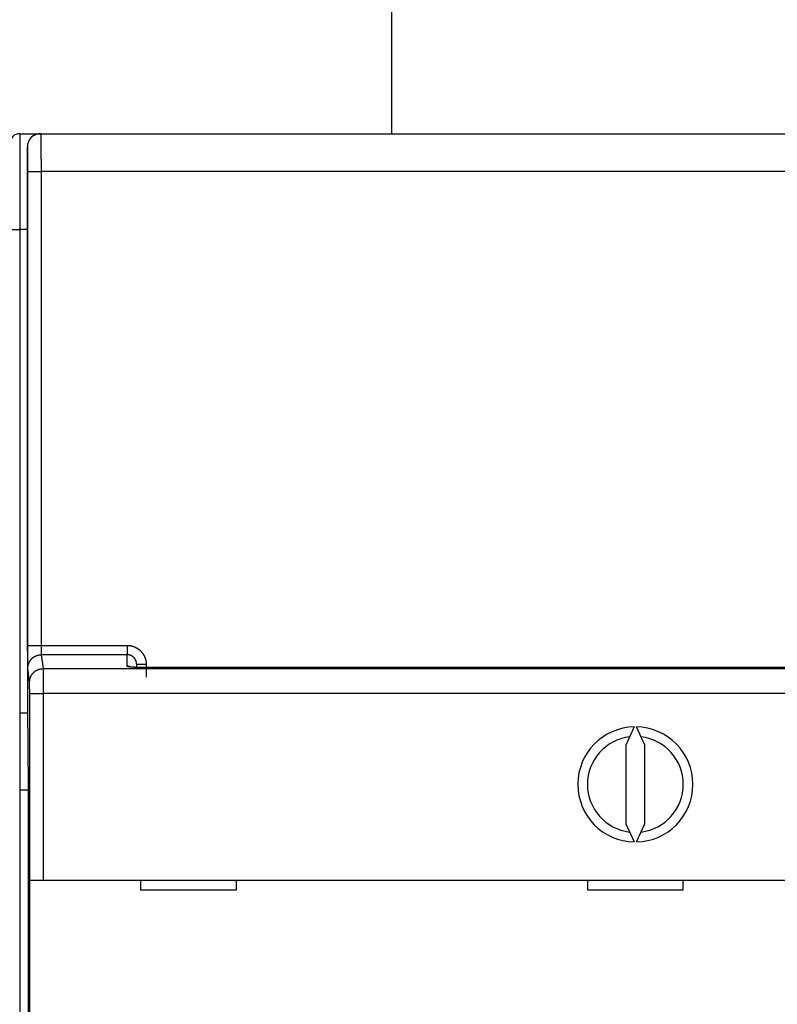
# Model space of a CAD drawing. Extents: x 79 to 814, y 19 to 559.
# Drawn here: x 562 to 602, y 248 to 299 of the extents above; entities that cross this region are included whole.
import ezdxf

# ---------------------------------------------------------------- set-up
doc = ezdxf.new("R2010")
doc.units = 0
doc.layers.add('204', color=7, linetype='CONTINUOUS')
doc.layers.add('5', color=7, linetype='CONTINUOUS')
doc.styles.get("Standard").update_dxf_attribs({"font": 'monotxt.shx'})
doc.dimstyles.new('DSTYLE1', dxfattribs={"dimtxt": 6, "dimasz": 3, "dimexe": 3, "dimexo": 0, "dimgap": 2, "dimtad": 1, "dimrnd": 0.1, "dimzin": 3, "dimcen": 0.09, "dimazin": 3, "dimtp": 1, "dimtm": 1, "dimtfac": 1, "dimtofl": 0, "dimtmove": 0, "dimatfit": 3})

# ---------------------------------------------------------------- blocks, each defined once
blk = doc.blocks.new('_AH1')
at = {"color": 0, "linetype": 'CONTINUOUS'}
for p, q in [((-1, 0.166667), (0, 0)), ((-1, 0.166667), (-1, -0.166667)), ((0, 0), (-1, -0.166667)), ((0, 0), (-1, 0))]:
    blk.add_line(p, q, dxfattribs=at)
blk = doc.blocks.new('*D44')
at = {"layer": '5', "color": 1, "linetype": 'CONTINUOUS'}
for p, q in [((507.61485, 267.24459), (507.61485, 336.93204)), ((634.92041, 210.78861), (634.92041, 336.93204)), ((507.61485, 333.93204), (571.26763, 333.93204)), ((634.92041, 333.93204), (571.26763, 333.93204))]:
    blk.add_line(p, q, dxfattribs=at)
at = {"layer": '5', "color": 1, "xscale": 3, "yscale": 3, "zscale": 3, "rotation": 180}
blk.add_blockref('_AH1', (507.61485, 333.93204), dxfattribs=at)
at = {"layer": '5', "color": 1, "xscale": 3, "yscale": 3, "zscale": 3}
blk.add_blockref('_AH1', (634.92041, 333.93204), dxfattribs=at)
at = {"layer": '5', "color": 1, "linetype": 'CONTINUOUS'}
blk.add_text('127,3', height=6, rotation=360, dxfattribs=at).set_placement((556.26763, 335.93304))

msp = doc.modelspace()

# ---------------------------------------------------------------- linework, layer by layer
at = {"layer": '204', "color": 40, "linetype": 'CONTINUOUS'}
for p, q in [((581.51485, 293.24459), (581.51485, 324.74484)), ((562.11485, 293.24459), (563.21487, 293.24459)), ((562.11485, 293.24459), (562.11485, 288.24459)), ((563.21487, 293.24459), (563.21487, 293.24459)), ((563.21518, 293.24459), (625.21452, 293.24459)), ((562.51485, 292.54459), (562.51485, 263.24459)), ((562.53031, 266.55735), (562.52655, 291.26728)), ((625.20318, 291.27949), (563.22652, 291.27949)), ((563.22652, 291.27949), (563.23028, 266.56957)), ((561.61485, 288.24459), (562.11485, 288.24459)), ((562.11485, 288.24459), (562.11485, 263.04459)), ((562.51485, 288.24459), (562.11485, 288.24459)), ((563.23028, 266.56957), (567.71485, 266.56957)), ((567.71485, 266.56957), (567.71485, 266.07951)), ((567.71485, 266.07951), (563.24002, 266.07951)), ((563.24002, 266.07951), (563.33043, 265.35507)), ((567.71485, 265.47784), (567.71485, 266.07951)), ((562.63046, 264.65677), (562.54005, 265.38122)), ((568.21485, 265.42058), (568.21485, 265.57463)), ((568.71485, 265.5659), (568.71485, 265.40914)), ((568.71485, 265.40914), (568.71485, 264.90913)), ((620.71485, 265.40792), (568.71485, 265.40792)), ((563.33043, 265.35507), (625.09926, 265.35507)), ((562.63533, 254.3205), (562.63533, 264.05823)), ((562.63533, 264.05823), (563.33531, 264.05823)), ((625.09439, 264.05823), (563.33531, 264.05823)), ((563.33531, 264.05823), (563.33531, 254.3205)), ((562.11485, 263.04459), (562.11485, 259.04459)), ((562.11485, 263.04459), (562.51659, 263.04459)), ((562.51485, 263.24459), (562.54976, 259.24459)), ((594.15616, 262.31993), (593.71485, 261.37354)), ((594.71485, 261.37354), (594.27354, 262.31993)), ((593.71485, 261.37354), (593.71485, 257.26747)), ((594.71485, 257.26747), (594.71485, 261.37354)), ((562.54976, 259.24459), (562.54976, 211.42718)), ((562.11485, 259.04459), (562.11485, 161.44459)), ((562.11485, 259.04459), (562.54976, 259.04459)), ((593.71485, 257.26747), (594.15616, 256.32108)), ((594.27354, 256.32108), (594.71485, 257.26747)), ((562.63528, 242.2205), (562.63528, 254.3205)), ((562.63533, 254.3205), (563.33531, 254.3205)), ((563.33531, 254.3205), (625.09439, 254.3205)), ((568.41485, 254.3205), (568.41485, 253.8205)), ((573.41485, 253.8205), (573.41485, 254.3205)), ((591.71485, 254.3205), (591.71485, 253.8205)), ((596.71485, 253.8205), (596.71485, 254.3205)), ((568.41485, 253.8205), (573.41485, 253.8205)), ((591.71485, 253.8205), (596.71485, 253.8205))]:
    msp.add_line(p, q, dxfattribs=at)
for points in [[(563.21517, 293.24459), (563.21543, 293.24408, -0.22382435), (563.21568, 293.2426, -0.028348701), (563.21593, 293.24012, -0.010012586), (563.21618, 293.23667, -0.005179455), (563.21643, 293.23222, -0.003107893), (563.21668, 293.22681, -0.00210304), (563.21693, 293.22041, -0.001500194), (563.21718, 293.21307, -0.001137125), (563.21743, 293.20474, -0.00088436), (563.21767, 293.19547, -0.000714287), (563.21792, 293.18523, -0.000585234), (563.21816, 293.17406, -0.000492351), (563.2184, 293.16192, -0.000417748), (563.21864, 293.14886, -0.000361552), (563.21888, 293.13484, -0.000314682), (563.21912, 293.1199, -0.000278328), (563.21936, 293.10402, -0.000246705), (563.21959, 293.08723, -0.00022129), (563.21982, 293.0695, -0.000198308), (563.22005, 293.05089, -0.000179004), (563.22027, 293.03136, -0.000162151), (563.2205, 293.01097, -0.000148314), (563.22072, 292.98969, -0.000135932), (563.22094, 292.96758, -0.000125569), (563.22115, 292.9446, -0.000116188), (563.22136, 292.92081, -0.000108274), (563.22157, 292.89618, -0.000101015), (563.22178, 292.87075, -0.000094843), (563.22198, 292.84452, -0.000089124), (563.22218, 292.81752, -0.000084241), (563.22238, 292.78973, -0.000079658), (563.22257, 292.76119, -0.00007572), (563.22276, 292.7319, -0.000072032), (563.22295, 292.70188, -0.000068904), (563.22313, 292.67113, -0.000065759), (563.22331, 292.63968, -0.000062888), (563.22348, 292.60752, -0.000060042), (563.22365, 292.57471, -0.000057406), (563.22381, 292.54122, -0.000054979), (563.22398, 292.50711, -0.000052869), (563.22413, 292.47237, -0.000050882), (563.22428, 292.43703, -0.000049131), (563.22443, 292.4011, -0.000047481), (563.22458, 292.36461, -0.000046037), (563.22471, 292.32757, -0.000044669), (563.22485, 292.29, -0.000043477), (563.22498, 292.25192, -0.000042342), (563.2251, 292.21335, -0.000041362), (563.22522, 292.17429, -0.000040425), (563.22534, 292.13478, -0.000039626), (563.22545, 292.09483, -0.000038856), (563.22555, 292.05446, -0.000038214), (563.22565, 292.01368, -0.00003755), (563.22574, 291.97253, -0.000036946), (563.22583, 291.931, -0.000036203), (563.22592, 291.88914, -0.000035406), (563.22599, 291.84698, -0.000035185), (563.22607, 291.80448, -0.000035456), (563.22613, 291.76164, -0.00003404), (563.2262, 291.71872, -0.000031475), (563.22625, 291.67584, -0.0000345), (563.2263, 291.63203, -0.000040928), (563.22635, 291.587, -0.000030779), (563.22639, 291.54459, -0.000010268), (563.22642, 291.50615, -0.000043465), (563.22645, 291.45657, -0.000074844), (563.22648, 291.37995, -0.000036415), (563.2265, 291.27947, -0.000019189)], [(562.52655, 291.26727), (562.52655, 291.2961, 0.00004726), (562.52653, 291.3249, 0.00004742), (562.52651, 291.35366, 0.000047502), (562.52649, 291.38238, 0.000047582), (562.52646, 291.41103, 0.000047776), (562.52642, 291.43959, 0.000048035), (562.52638, 291.46807, 0.000048374), (562.52633, 291.49643, 0.00004878), (562.52628, 291.52467, 0.000049275), (562.52622, 291.55278, 0.00004984), (562.52616, 291.58073, 0.0000505), (562.52609, 291.60852, 0.000051242), (562.52602, 291.63613, 0.000052079), (562.52594, 291.66355, 0.000053002), (562.52586, 291.69076, 0.000054053), (562.52577, 291.71775, 0.00005523), (562.52568, 291.7445, 0.000056452), (562.52558, 291.77101, 0.000057699), (562.52547, 291.79725, 0.000058848), (562.52536, 291.82322, 0.000059783), (562.52525, 291.84889, 0.000060946), (562.52513, 291.87428, 0.00006219), (562.525, 291.89935, 0.000063637), (562.52487, 291.92411, 0.00006514), (562.52474, 291.94853, 0.000066885), (562.5246, 291.97261, 0.00006872), (562.52446, 291.99632, 0.000070825), (562.52431, 292.01968, 0.000073045), (562.52416, 292.04264, 0.000075584), (562.524, 292.06523, 0.000078278), (562.52384, 292.0874, 0.000081335), (562.52368, 292.10917, 0.00008458), (562.52351, 292.1305, 0.000088314), (562.52333, 292.1514, 0.000092368), (562.52315, 292.17184, 0.000096747), (562.52297, 292.19183, 0.000101163), (562.52279, 292.21134, 0.000106001), (562.5226, 292.23038, 0.000110813), (562.52241, 292.24893, 0.000116485), (562.52221, 292.26699, 0.000122543), (562.52201, 292.28454, 0.000129592), (562.52181, 292.3016, 0.000137103), (562.5216, 292.31812, 0.000145899), (562.52139, 292.33413, 0.000155392), (562.52118, 292.3496, 0.000166557), (562.52096, 292.36453, 0.00017873), (562.52075, 292.37891, 0.000193157), (562.52052, 292.39274, 0.000209089), (562.5203, 292.40599, 0.000228139), (562.52007, 292.41868, 0.000249442), (562.51985, 292.43078, 0.00027533), (562.51962, 292.44231, 0.000304914), (562.51938, 292.45322, 0.00034024), (562.51915, 292.46354, 0.000379414), (562.51891, 292.47325, 0.000426434), (562.51867, 292.48236, 0.00047814), (562.51843, 292.49085, 0.000552728), (562.51819, 292.49874, 0.000651467), (562.51795, 292.50601, 0.000747355), (562.5177, 292.51266, 0.00082296), (562.51746, 292.51868, 0.001094546), (562.51721, 292.5241, 0.001657875), (562.51696, 292.52889, 0.001682263), (562.51672, 292.53303, 0.000682874), (562.5165, 292.53646, 0.003337799), (562.51622, 292.53944, 0.012444121), (562.51579, 292.54215, 0.017103355), (562.51523, 292.54459, 0.018864666)], [(562.52655, 291.26727), (562.52761, 291.26785, -0.18573507), (562.53034, 291.26844, -0.031654295), (562.53478, 291.26904, -0.01232684), (562.54095, 291.26964, -0.006915609), (562.54901, 291.27024, -0.004270577), (562.55893, 291.27085, -0.002937615), (562.57081, 291.27145, -0.002118445), (562.58459, 291.27205, -0.001635745), (562.60035, 291.27264, -0.001286052), (562.61802, 291.27322, -0.001054215), (562.63762, 291.27378, -0.000873342), (562.65904, 291.27434, -0.000745638), (562.68228, 291.27487, -0.000641629), (562.70718, 291.27538, -0.000564816), (562.73373, 291.27587, -0.000498546), (562.76171, 291.27633, -0.000446217), (562.79107, 291.27677, -0.000406277), (562.82165, 291.27717, -0.000377331), (562.85336, 291.27754, -0.000339511), (562.88583, 291.27788, -0.000299008), (562.91886, 291.27819, -0.000303176), (562.95299, 291.27846, -0.000329319), (562.98833, 291.2787, -0.00024632), (563.02183, 291.27891, -0.000104446), (563.05234, 291.27908, -0.000307915), (563.0911, 291.27922, -0.000490793), (563.14994, 291.27935, -0.000244444), (563.2265, 291.27947, -0.000133241)], [(562.53031, 266.55734), (562.53137, 266.55792, -0.18565476), (562.53409, 266.55851, -0.031657241), (562.53854, 266.5591, -0.012329604), (562.54471, 266.55971, -0.006917551), (562.55277, 266.56031, -0.004271921), (562.56269, 266.56092, -0.0029386), (562.57456, 266.56152, -0.002119187), (562.58834, 266.56212, -0.001636336), (562.60411, 266.56271, -0.001286527), (562.62177, 266.56329, -0.001054612), (562.64138, 266.56386, -0.000873676), (562.6628, 266.56442, -0.000745926), (562.68604, 266.56495, -0.000641879), (562.71094, 266.56547, -0.000565038), (562.73749, 266.56596, -0.000498744), (562.76547, 266.56642, -0.000446395), (562.79483, 266.56686, -0.00040644), (562.82541, 266.56726, -0.000377483), (562.85712, 266.56764, -0.000339649), (562.88959, 266.56798, -0.00029913), (562.92261, 266.56829, -0.000303301), (562.95674, 266.56857, -0.000329454), (562.99209, 266.56881, -0.000246422), (563.02559, 266.56902, -0.000104489), (563.05609, 266.56919, -0.000308042), (563.09486, 266.56934, -0.000490998), (563.15369, 266.56947, -0.000244547), (563.23026, 266.56959, -0.000133297)], [(562.54008, 265.38122), (562.53982, 265.38368, -0.008065636), (562.53956, 265.38688, -0.004812814), (562.5393, 265.39084, -0.003124553), (562.53904, 265.39552, -0.002208785), (562.53878, 265.40096, -0.001632196), (562.53853, 265.4071, -0.001269604), (562.53828, 265.41398, -0.001008707), (562.53802, 265.42155, -0.000827513), (562.53777, 265.42983, -0.000687807), (562.53753, 265.4388, -0.000585055), (562.53728, 265.44847, -0.000501793), (562.53704, 265.4588, -0.000438004), (562.5368, 265.46982, -0.000384466), (562.53656, 265.48149, -0.000342246), (562.53632, 265.49383, -0.000305838), (562.53609, 265.5068, -0.000276506), (562.53586, 265.52042, -0.000250657), (562.53563, 265.53467, -0.000229497), (562.5354, 265.54955, -0.000210511), (562.53518, 265.56504, -0.000194784), (562.53497, 265.58115, -0.000180451), (562.53475, 265.59785, -0.000168473), (562.53454, 265.61516, -0.00015741), (562.53434, 265.63304, -0.000148112), (562.53413, 265.65152, -0.000139405), (562.53393, 265.67055, -0.000132057), (562.53374, 265.69015, -0.000125119), (562.53355, 265.71031, -0.000119263), (562.53337, 265.73102, -0.000113612), (562.53318, 265.75226, -0.000108848), (562.53301, 265.77404, -0.00010352), (562.53284, 265.79631, -0.000098154), (562.53267, 265.81908, -0.000093268), (562.53251, 265.84231, -0.000088922), (562.53236, 265.86601, -0.00008495), (562.53221, 265.89014, -0.00008145), (562.53206, 265.91469, -0.00007823), (562.53192, 265.93964, -0.000075377), (562.53179, 265.96499, -0.000072757), (562.53166, 265.9907, -0.000070453), (562.53153, 266.01678, -0.000068303), (562.53142, 266.04318, -0.000066397), (562.5313, 266.06992, -0.000064714), (562.5312, 266.09695, -0.000063322), (562.5311, 266.12428, -0.000061778), (562.531, 266.15187, -0.000060227), (562.53091, 266.1797, -0.00005966), (562.53083, 266.2078, -0.000059941), (562.53075, 266.23617, -0.000057387), (562.53068, 266.26463, -0.000052942), (562.53061, 266.29309, -0.000057918), (562.53056, 266.3222, -0.000068593), (562.5305, 266.35216, -0.000051467), (562.53046, 266.38039, -0.000017097), (562.53042, 266.40599, -0.000072621), (562.53038, 266.43907, -0.000124877), (562.53035, 266.49022, -0.000060643), (562.53031, 266.55734, -0.000031914)], [(563.23026, 266.56959), (563.23027, 266.55724, 0.000129235), (563.23029, 266.5449, 0.000130105), (563.23031, 266.53259, 0.000130185), (563.23034, 266.5203, 0.000129631), (563.23037, 266.50805, 0.000129666), (563.23042, 266.49585, 0.00012996), (563.23046, 266.4837, 0.00013054), (563.23052, 266.4716, 0.00013121), (563.23058, 266.45957, 0.00013224), (563.23065, 266.44761, 0.000133415), (563.23072, 266.43573, 0.000134953), (563.2308, 266.42393, 0.000136655), (563.23088, 266.41223, 0.000138745), (563.23097, 266.40062, 0.000141034), (563.23107, 266.38912, 0.000143744), (563.23117, 266.37774, 0.000146694), (563.23128, 266.36647, 0.000150112), (563.23139, 266.35533, 0.000153822), (563.23151, 266.34433, 0.000158064), (563.23163, 266.33347, 0.000162666), (563.23176, 266.32275, 0.000167882), (563.23189, 266.31219, 0.000173544), (563.23203, 266.30179, 0.000179936), (563.23218, 266.29156, 0.00018689), (563.23233, 266.28151, 0.000194713), (563.23249, 266.27163, 0.000203237), (563.23265, 266.26195, 0.000212878), (563.23281, 266.25247, 0.000223437), (563.23298, 266.24319, 0.00023528), (563.23316, 266.23411, 0.000248297), (563.23334, 266.22526, 0.000261064), (563.23352, 266.21663, 0.000272306), (563.23371, 266.20824, 0.000285674), (563.23391, 266.20007, 0.000299494), (563.23411, 266.19214, 0.000315908), (563.23431, 266.18444, 0.000333263), (563.23451, 266.17699, 0.000353857), (563.23473, 266.16978, 0.000375803), (563.23494, 266.16282, 0.000401993), (563.23516, 266.1561, 0.000430351), (563.23538, 266.14965, 0.000464167), (563.2356, 266.14345, 0.000501052), (563.23583, 266.13751, 0.000546271), (563.23606, 266.13183, 0.000597361), (563.23629, 266.12643, 0.000657019), (563.23653, 266.12129, 0.000721503), (563.23676, 266.11643, 0.000813415), (563.23701, 266.11183, 0.000933154), (563.23725, 266.10753, 0.001034065), (563.23749, 266.1035, 0.001097934), (563.23774, 266.09977, 0.00140208), (563.23799, 266.09631, 0.002009391), (563.23825, 266.09312, 0.00187803), (563.23849, 266.09029, 0.000704822), (563.23871, 266.08787, 0.003376799), (563.239, 266.08546, 0.00954906), (563.23944, 266.08264, 0.00808664), (563.24003, 266.0795, 0.005830441)], [(567.71487, 266.56959), (567.73454, 266.56939, -0.004936563), (567.75419, 266.5688, -0.004946822), (567.77383, 266.56781, -0.004937932), (567.79345, 266.56645, -0.004916202), (567.81304, 266.56468, -0.004902844), (567.83259, 266.56254, -0.004892706), (567.8521, 266.56001, -0.004884707), (567.87156, 266.55711, -0.004877586), (567.89096, 266.55381, -0.004873334), (567.91029, 266.55014, -0.004870879), (567.92954, 266.54609, -0.004870644), (567.94871, 266.54167, -0.004872629), (567.96779, 266.53686, -0.00487639), (567.98677, 266.5317, -0.004882798), (568.00565, 266.52615, -0.004890552), (568.02441, 266.52024, -0.004901394), (568.04305, 266.51395, -0.004912974), (568.06156, 266.5073, -0.004928129), (568.07993, 266.50028, -0.004943592), (568.09816, 266.49291, -0.004962323), (568.11623, 266.48516, -0.004961857), (568.13415, 266.47706, -0.004941935), (568.15191, 266.46861, -0.004925464), (568.1695, 266.4598, -0.004909277), (568.18691, 266.45065, -0.004896711), (568.20414, 266.44116, -0.004884653), (568.22118, 266.43133, -0.004875789), (568.23803, 266.42117, -0.004868115), (568.25467, 266.41068, -0.00486316), (568.27111, 266.39987, -0.004859765), (568.28733, 266.38873, -0.004858807), (568.30334, 266.37729, -0.004860059), (568.31911, 266.36553, -0.00486273), (568.33465, 266.35347, -0.00486738), (568.34995, 266.3411, -0.00487524), (568.36501, 266.32844, -0.004888177), (568.37981, 266.31549, -0.004894783), (568.39435, 266.30225, -0.004896215), (568.40863, 266.28872, -0.004927044), (568.42263, 266.27492, -0.004995646), (568.43635, 266.26084, -0.005038119), (568.44978, 266.24648, -0.00506429), (568.46291, 266.23186, -0.005055235), (568.47574, 266.21697, -0.00500733), (568.48826, 266.20183, -0.00497482), (568.50049, 266.18645, -0.004949505), (568.51241, 266.17082, -0.004926238), (568.52402, 266.15497, -0.004899187), (568.53531, 266.13888, -0.004877191), (568.54629, 266.12258, -0.004854924), (568.55694, 266.10606, -0.004836522), (568.56728, 266.08934, -0.004817633), (568.57729, 266.07242, -0.004802459), (568.58698, 266.05531, -0.004787485), (568.59633, 266.03801, -0.004775846), (568.60536, 266.02054, -0.004764882), (568.61404, 266.00289, -0.004756728), (568.6224, 265.98509, -0.004749571), (568.6304, 265.96712, -0.004745405), (568.63807, 265.949, -0.004743221), (568.64538, 265.93075, -0.004741537), (568.65235, 265.91235, -0.004740333), (568.65896, 265.89383, -0.004746671), (568.66523, 265.87518, -0.004760595), (568.67113, 265.85642, -0.00475528), (568.67667, 265.83755, -0.004735176), (568.68185, 265.81859, -0.004786945), (568.68667, 265.79952, -0.004899373), (568.69111, 265.78032, -0.004772003), (568.69518, 265.76113, -0.004466012), (568.69887, 265.74198, -0.004953913), (568.7022, 265.72245, -0.005948016), (568.70514, 265.70239, -0.004518099), (568.70769, 265.68353, -0.00151159), (568.70981, 265.66644, -0.006443221), (568.71164, 265.64442, -0.011218106), (568.71332, 265.61043, -0.005493514), (568.71483, 265.56588, -0.002901534)], [(562.54008, 265.38122), (562.54092, 265.41454, -0.012792394), (562.54343, 265.44829, -0.012147032), (562.54767, 265.48251, -0.011965479), (562.55365, 265.51707, -0.012470858), (562.56154, 265.5518, -0.012709275), (562.5713, 265.58656, -0.012864492), (562.58303, 265.62121, -0.012965753), (562.59669, 265.6556, -0.013172408), (562.61236, 265.68955, -0.013281885), (562.62994, 265.72293, -0.013426033), (562.64949, 265.75552, -0.01349806), (562.67088, 265.78722, -0.013595668), (562.69411, 265.81781, -0.013649611), (562.71902, 265.84719, -0.013719234), (562.7456, 265.87517, -0.013709511), (562.77363, 265.90167, -0.013645852), (562.80306, 265.92651, -0.01371932), (562.83372, 265.94967, -0.013884275), (562.86553, 265.97098, -0.013530808), (562.89811, 265.99045, -0.012714158), (562.93126, 266.00794, -0.013673725), (562.96551, 266.02354, -0.015712102), (563.00099, 266.03717, -0.012364721), (563.03462, 266.04877, -0.005385343), (563.06525, 266.05824, -0.016172766), (563.10415, 266.06624, -0.027046945), (563.1632, 266.07335, -0.013856859), (563.24003, 266.0795, -0.007617783)], [(568.21485, 265.5746), (568.21475, 265.5845, 0.004989004), (568.21445, 265.59438, 0.005008714), (568.21395, 265.60425, 0.004995292), (568.21325, 265.61412, 0.004952408), (568.21236, 265.62396, 0.004923267), (568.21128, 265.63379, 0.004898434), (568.21, 265.64359, 0.004876208), (568.20853, 265.65337, 0.004851463), (568.20687, 265.66312, 0.004831445), (568.20502, 265.67283, 0.00481107), (568.20298, 265.68251, 0.004794532), (568.20076, 265.69214, 0.004777805), (568.19835, 265.70173, 0.004764678), (568.19576, 265.71128, 0.004751922), (568.19299, 265.72077, 0.004742373), (568.19004, 265.73021, 0.004733648), (568.18691, 265.73959, 0.004727755), (568.1836, 265.7489, 0.004723136), (568.18012, 265.75816, 0.004720956), (568.17646, 265.76734, 0.00472048), (568.17263, 265.77645, 0.004722036), (568.16862, 265.78549, 0.004725715), (568.16445, 265.79445, 0.004731002), (568.1601, 265.80333, 0.004738814), (568.15559, 265.81212, 0.004747799), (568.15091, 265.82082, 0.004759703), (568.14607, 265.82942, 0.004772311), (568.14107, 265.83794, 0.004788201), (568.1359, 265.84635, 0.004804366), (568.13057, 265.85466, 0.004824234), (568.12508, 265.86286, 0.004843685), (568.11943, 265.87095, 0.004866975), (568.11363, 265.87893, 0.004890067), (568.10767, 265.88679, 0.00491819), (568.10156, 265.89453, 0.004942609), (568.09529, 265.90214, 0.004969053), (568.08888, 265.90963, 0.005002759), (568.08231, 265.91699, 0.005051831), (568.0756, 265.92421, 0.005062157), (568.06874, 265.93129, 0.005037214), (568.06174, 265.93824, 0.004995998), (568.0546, 265.94504, 0.004928557), (568.04733, 265.9517, 0.004898912), (568.03993, 265.95822, 0.004898618), (568.0324, 265.96458, 0.004893184), (568.02475, 265.97081, 0.004881352), (568.01698, 265.97687, 0.004874633), (568.00909, 265.98279, 0.004871069), (568.00109, 265.98854, 0.004869516), (567.99298, 265.99415, 0.004869325), (567.98476, 265.99958, 0.004871379), (567.97644, 266.00486, 0.004875819), (567.96801, 266.00997, 0.004881839), (567.9595, 266.01492, 0.004890519), (567.95088, 266.01969, 0.004900451), (567.94217, 266.0243, 0.004913563), (567.93338, 266.02872, 0.004927078), (567.9245, 266.03298, 0.004944045), (567.91554, 266.03705, 0.004961781), (567.9065, 266.04095, 0.004983365), (567.89739, 266.04466, 0.004983945), (567.8882, 266.04819, 0.004963906), (567.87895, 266.05153, 0.004953022), (567.86963, 266.0547, 0.004947665), (567.86025, 266.05767, 0.004925137), (567.85081, 266.06046, 0.004885737), (567.84132, 266.06306, 0.004920903), (567.83178, 266.06548, 0.005014811), (567.82217, 266.0677, 0.004870449), (567.81257, 266.06974, 0.004546647), (567.80298, 266.07158, 0.005018797), (567.79321, 266.07324, 0.005990988), (567.78317, 266.0747, 0.004550146), (567.77372, 266.07597, 0.001549734), (567.76517, 266.07702, 0.006436565), (567.75415, 266.07793, 0.01114351), (567.73715, 266.07875, 0.005456336), (567.71487, 266.0795, 0.002886287)], [(568.71483, 265.40793), (568.69518, 265.40794, -0.000346163), (568.67554, 265.40798, -0.000347022), (568.65591, 265.40805, -0.000346729), (568.63629, 265.40814, -0.000345728), (568.6167, 265.40826, -0.000345688), (568.59714, 265.40841, -0.000346138), (568.57762, 265.40858, -0.0003471), (568.55815, 265.40879, -0.000348357), (568.53875, 265.40902, -0.00035022), (568.51941, 265.40927, -0.000352441), (568.50014, 265.40955, -0.000355259), (568.48096, 265.40986, -0.000358463), (568.46188, 265.4102, -0.000362314), (568.44289, 265.41056, -0.000366624), (568.42402, 265.41094, -0.000371519), (568.40526, 265.41135, -0.000376827), (568.38663, 265.41179, -0.000383139), (568.36813, 265.41225, -0.000390321), (568.34978, 265.41274, -0.000397179), (568.33157, 265.41326, -0.000403128), (568.31351, 265.4138, -0.000408813), (568.2956, 265.41436, -0.000413673), (568.27786, 265.41495, -0.000419867), (568.26028, 265.41556, -0.000426399), (568.24288, 265.4162, -0.000434027), (568.22565, 265.41686, -0.000441842), (568.20862, 265.41755, -0.000450928), (568.19178, 265.41826, -0.000460343), (568.17514, 265.41899, -0.000471142), (568.1587, 265.41974, -0.00048237), (568.14248, 265.42052, -0.000495148), (568.12647, 265.42131, -0.000508491), (568.1107, 265.42213, -0.000523596), (568.09515, 265.42297, -0.000539445), (568.07985, 265.42383, -0.000557293), (568.06479, 265.42472, -0.000576066), (568.04998, 265.42562, -0.000597279), (568.03543, 265.42654, -0.000619827), (568.02115, 265.42748, -0.00064481), (568.00713, 265.42844, -0.000670888), (567.9934, 265.42942, -0.00070185), (567.97994, 265.43042, -0.000736935), (567.96679, 265.43144, -0.000775334), (567.95392, 265.43247, -0.000815861), (567.94137, 265.43353, -0.000855346), (567.92913, 265.4346, -0.000889234), (567.91719, 265.43569, -0.000930556), (567.90557, 265.43679, -0.000974896), (567.89426, 265.43791, -0.001025951), (567.88327, 265.43905, -0.001078645), (567.87261, 265.4402, -0.001140214), (567.86226, 265.44136, -0.00120506), (567.85225, 265.44254, -0.001280823), (567.84255, 265.44373, -0.001361171), (567.8332, 265.44494, -0.001455537), (567.82418, 265.44615, -0.00155672), (567.81549, 265.44738, -0.001676184), (567.80714, 265.44863, -0.001805631), (567.79914, 265.44988, -0.001959894), (567.79148, 265.45114, -0.002129431), (567.78418, 265.45241, -0.002332419), (567.77721, 265.4537, -0.002557433), (567.77061, 265.45499, -0.002834706), (567.76435, 265.45629, -0.003152515), (567.75846, 265.45759, -0.003530384), (567.75293, 265.45891, -0.003948493), (567.74776, 265.46023, -0.004541467), (567.74295, 265.46156, -0.005319983), (567.73852, 265.4629, -0.00603164), (567.73446, 265.46424, -0.006548052), (567.73078, 265.46558, -0.008570253), (567.72746, 265.46694, -0.01264869), (567.72452, 265.46834, -0.012209987), (567.72198, 265.46965, -0.004674818), (567.71987, 265.47084, -0.022654407), (567.71804, 265.47238, -0.06608261), (567.71637, 265.47475, -0.052317144), (567.71487, 265.47786, -0.033624322)], [(567.90119, 265.44191), (567.8953, 265.44423, 0.003155141), (567.88938, 265.44647, 0.003145721), (567.88342, 265.44864, 0.003142606), (567.87742, 265.45074, 0.003150369), (567.8714, 265.45276, 0.003154182), (567.86535, 265.45471, 0.003156161), (567.85926, 265.45659, 0.003157441), (567.85316, 265.45838, 0.003160145), (567.84702, 265.4601, 0.003161839), (567.84086, 265.46175, 0.003164075), (567.83468, 265.46331, 0.003164415), (567.82847, 265.4648, 0.003164099), (567.82225, 265.4662, 0.003166919), (567.81601, 265.46753, 0.003173096), (567.80975, 265.46878, 0.003165532), (567.80347, 265.46995, 0.003146521), (567.79719, 265.47104, 0.003173151), (567.79088, 265.47205, 0.003235892), (567.78456, 265.47298, 0.003144687), (567.77825, 265.47382, 0.002937816), (567.77197, 265.47459, 0.003237129), (567.76559, 265.47528, 0.003850098), (567.75905, 265.47588, 0.002929401), (567.75291, 265.47641, 0.001023738), (567.74735, 265.47684, 0.004112548), (567.74022, 265.47721, 0.007065876), (567.72924, 265.47755, 0.003464672), (567.71487, 265.47786, 0.001839901)], [(568.71483, 265.40914), (568.69661, 265.40919, 0.000187271), (568.6785, 265.40922, 0.00043587), (568.66053, 265.40922, 0.000199915), (568.6426, 265.40924, -0.000595954), (568.62461, 265.40931, -0.000856581), (568.60659, 265.40944, -0.000660778), (568.58856, 265.40961, -0.00055974), (568.57055, 265.40983, -0.000524896), (568.55256, 265.41007, -0.000477648), (568.53461, 265.41035, -0.000405452), (568.51673, 265.41066, -0.00034777), (568.49893, 265.41098, -0.00028863), (568.48122, 265.41133, -0.000231648), (568.46363, 265.41168, -0.000160868), (568.44617, 265.41204, -0.000133128), (568.42885, 265.41241, -0.000141469), (568.41168, 265.41279, -0.00015874), (568.39465, 265.41317, -0.000188839), (568.37777, 265.41357, -0.000214558), (568.36104, 265.41397, -0.000241224), (568.34448, 265.41439, -0.000266928), (568.32807, 265.41483, -0.000296688), (568.31182, 265.41528, -0.000324755), (568.29574, 265.41575, -0.00035626), (568.27982, 265.41623, -0.000386432), (568.26408, 265.41674, -0.0004204), (568.24851, 265.41727, -0.000453163), (568.23312, 265.41782, -0.00048988), (568.21791, 265.4184, -0.000525551), (568.20288, 265.419, -0.00056534), (568.18804, 265.41963, -0.000604555), (568.17338, 265.42029, -0.000648406), (568.15892, 265.42098, -0.000691059), (568.14465, 265.4217, -0.000737569), (568.13058, 265.42246, -0.000786902), (568.11671, 265.42324, -0.000844706), (568.10305, 265.42407, -0.000890599), (568.08959, 265.42493, -0.000927657), (568.07635, 265.42583, -0.000925658), (568.06334, 265.42676, -0.000873025), (568.0506, 265.42772, -0.000837845), (568.03813, 265.42869, -0.000799609), (568.02595, 265.42968, -0.000771325), (568.01409, 265.43069, -0.000732785), (568.00256, 265.43169, -0.000705929), (567.99138, 265.4327, -0.000669791), (567.98058, 265.4337, -0.000644795), (567.97017, 265.4347, -0.000609139), (567.96017, 265.43568, -0.000584653), (567.9506, 265.43663, -0.00054833), (567.94149, 265.43757, -0.00052307), (567.93283, 265.43847, -0.000484209), (567.92468, 265.43934, -0.000455428), (567.91703, 265.44016, -0.000409481), (567.90991, 265.44094, -0.000373749), (567.90333, 265.44167, -0.000317785), (567.89732, 265.44235, -0.000259319), (567.8919, 265.44296, -0.000156331), (567.88709, 265.4435, -0.000069866), (567.88289, 265.44398, 0.000032386), (567.87933, 265.44438, 0.000354704), (567.87646, 265.4447, 0.001283557), (567.87436, 265.44492, 0.001949375), (567.87277, 265.44507, 0.000180677), (567.87166, 265.44517, 0.009095925), (567.87196, 265.44506), (567.8747, 265.44455, 0.005482718), (567.87964, 265.4437, 0.001519539)], [(568.71483, 265.56588), (568.69101, 265.56589, -0.000223014), (568.66686, 265.56592, -0.000212743), (568.64238, 265.56597, -0.00021157), (568.61766, 265.56605, -0.000223658), (568.59281, 265.56615, -0.000232671), (568.56793, 265.56627, -0.000241573), (568.54313, 265.56641, -0.000251554), (568.51851, 265.56659, -0.000265386), (568.49421, 265.56678, -0.000280316), (568.47032, 265.567, -0.000298422), (568.44698, 265.56724, -0.000319239), (568.42429, 265.56751, -0.000344097), (568.40238, 265.5678, -0.000374231), (568.38134, 265.56811, -0.000410071), (568.3613, 265.56844, -0.000453347), (568.34232, 265.56879, -0.000502615), (568.32452, 265.56916, -0.000572849), (568.30793, 265.56954, -0.000664155), (568.29266, 265.56994, -0.000758769), (568.27872, 265.57034, -0.000839076), (568.26618, 265.57076, -0.001089964), (568.255, 265.57118, -0.001587058), (568.24523, 265.57163, -0.001667267), (568.23692, 265.57205, -0.000877365), (568.23013, 265.57243, -0.003214655), (568.22438, 265.57291, -0.011341278), (568.21928, 265.57365, -0.01631651), (568.21485, 265.5746, -0.019628062)], [(562.63047, 264.65677), (562.63131, 264.69008, -0.012792221), (562.63382, 264.72383, -0.012146886), (562.63806, 264.75806, -0.01196534), (562.64405, 264.79261, -0.012470699), (562.65193, 264.82734, -0.012709107), (562.66169, 264.86211, -0.012864317), (562.67343, 264.89676, -0.012965573), (562.68708, 264.93115, -0.013172219), (562.70275, 264.9651, -0.013281691), (562.72034, 264.99847, -0.013425833), (562.73989, 265.03107, -0.013497856), (562.76127, 265.06276, -0.01359546), (562.7845, 265.09335, -0.0136494), (562.80941, 265.12273, -0.013719021), (562.83599, 265.15071, -0.013709298), (562.86403, 265.17721, -0.013645639), (562.89345, 265.20206, -0.013719107), (562.92411, 265.22522, -0.013884062), (562.95593, 265.24653, -0.0135306), (562.9885, 265.26599, -0.012713961), (563.02165, 265.28348, -0.013673523), (563.05591, 265.29908, -0.015711886), (563.09138, 265.31271, -0.012364539), (563.12501, 265.32432, -0.005385236), (563.15564, 265.33378, -0.016172561), (563.19454, 265.34179, -0.027046626), (563.25359, 265.34889, -0.013856678), (563.33042, 265.35504, -0.007617675)], [(563.33042, 265.35504), (563.33053, 265.3528, -0.003443623), (563.33064, 265.34997, -0.00216989), (563.33076, 265.34653, -0.001465857), (563.33087, 265.3425, -0.001066592), (563.33098, 265.33788, -0.000804058), (563.3311, 265.33268, -0.000634204), (563.33121, 265.32688, -0.000509253), (563.33132, 265.32051, -0.000421186), (563.33143, 265.31356, -0.000352141), (563.33154, 265.30604, -0.000300839), (563.33164, 265.29794, -0.00025876), (563.33175, 265.28929, -0.000226297), (563.33186, 265.28006, -0.000198773), (563.33196, 265.27027, -0.000176937), (563.33207, 265.25992, -0.000157989), (563.33217, 265.24903, -0.000142668), (563.33227, 265.23757, -0.000128983), (563.33237, 265.22558, -0.000117642), (563.33247, 265.21303, -0.00010725), (563.33257, 265.19996, -0.00009839), (563.33267, 265.18635, -0.000090478), (563.33277, 265.17223, -0.000083834), (563.33286, 265.15759, -0.000077793), (563.33296, 265.14245, -0.000072652), (563.33305, 265.12681, -0.000067932), (563.33314, 265.11069, -0.000063893), (563.33323, 265.09408, -0.000060146), (563.33332, 265.077, -0.000056921), (563.33341, 265.05945, -0.000053904), (563.33349, 265.04145, -0.000051301), (563.33358, 265.023, -0.000048839), (563.33366, 265.00411, -0.000046704), (563.33374, 264.98477, -0.000044692), (563.33382, 264.96502, -0.000042972), (563.3339, 264.94484, -0.000041235), (563.33397, 264.92426, -0.00003964), (563.33405, 264.90327, -0.000038051), (563.33412, 264.8819, -0.000036573), (563.33419, 264.86014, -0.000035201), (563.33426, 264.83802, -0.000034004), (563.33432, 264.81553, -0.00003287), (563.33439, 264.79271, -0.000031866), (563.33445, 264.76954, -0.000030917), (563.33451, 264.74605, -0.000030084), (563.33457, 264.72224, -0.000029291), (563.33463, 264.69813, -0.000028599), (563.33468, 264.67373, -0.000027939), (563.33473, 264.64904, -0.000027371), (563.33478, 264.62408, -0.000026821), (563.33483, 264.59886, -0.000026348), (563.33488, 264.57338, -0.000025909), (563.33492, 264.54767, -0.000025568), (563.33496, 264.52173, -0.000025067), (563.335, 264.49557, -0.000024435), (563.33504, 264.4692, -0.000023716), (563.33507, 264.44265, -0.000022888), (563.3351, 264.41593, -0.000022458), (563.33513, 264.38902, -0.000022285), (563.33516, 264.36191, -0.000021184), (563.33519, 264.33478, -0.00001941), (563.33521, 264.30769, -0.000020854), (563.33523, 264.28005, -0.000024123), (563.33525, 264.25165, -0.000018155), (563.33527, 264.22492, -0.000006589), (563.33528, 264.2007, -0.00002467), (563.3353, 264.16951, -0.000041252), (563.33531, 264.12136, -0.000020036), (563.33533, 264.05825, -0.00001064)], [(562.63532, 264.05825), (562.63532, 264.0711, 0.000049724), (562.63532, 264.08394, 0.000049943), (562.63532, 264.09677, 0.000049847), (562.63531, 264.1096, 0.000049488), (562.6353, 264.1224, 0.000049339), (562.63529, 264.13517, 0.000049282), (562.63527, 264.14791, 0.000049315), (562.63525, 264.16061, 0.000049367), (562.63523, 264.17327, 0.000049536), (562.63521, 264.18587, 0.000049743), (562.63519, 264.19842, 0.000050063), (562.63516, 264.2109, 0.000050426), (562.63513, 264.22332, 0.000050904), (562.6351, 264.23566, 0.000051429), (562.63506, 264.24791, 0.000052085), (562.63503, 264.26008, 0.000052809), (562.63499, 264.27215, 0.00005363), (562.63495, 264.28413, 0.000054475), (562.6349, 264.296, 0.00005535), (562.63486, 264.30775, 0.000056134), (562.63481, 264.31939, 0.000057097), (562.63476, 264.33091, 0.000058112), (562.63471, 264.34231, 0.000059301), (562.63465, 264.35357, 0.000060534), (562.6346, 264.3647, 0.000061965), (562.63454, 264.37569, 0.000063463), (562.63448, 264.38653, 0.000065181), (562.63442, 264.39722, 0.000066984), (562.63435, 264.40776, 0.000069042), (562.63429, 264.41813, 0.000071215), (562.63422, 264.42834, 0.000073673), (562.63415, 264.43839, 0.000076267), (562.63407, 264.44825, 0.000079237), (562.634, 264.45794, 0.000082441), (562.63393, 264.46744, 0.000085883), (562.63385, 264.47675, 0.000089337), (562.63377, 264.48587, 0.000093101), (562.63369, 264.49479, 0.000096826), (562.63361, 264.50351, 0.000101186), (562.63352, 264.51203, 0.00010581), (562.63344, 264.52033, 0.000111143), (562.63335, 264.52843, 0.000116781), (562.63326, 264.53632, 0.000123316), (562.63317, 264.54398, 0.000130302), (562.63308, 264.55142, 0.000138419), (562.63298, 264.55864, 0.000147168), (562.63289, 264.56563, 0.00015739), (562.63279, 264.57238, 0.000168524), (562.6327, 264.5789, 0.00018161), (562.6326, 264.58518, 0.000195999), (562.6325, 264.59122, 0.000213132), (562.6324, 264.59701, 0.000232316), (562.6323, 264.60254, 0.000254556), (562.6322, 264.60783, 0.000278449), (562.63209, 264.61286, 0.000306032), (562.63199, 264.61764, 0.000335037), (562.63188, 264.62215, 0.000376577), (562.63178, 264.62641, 0.00043019), (562.63167, 264.63041, 0.00047529), (562.63156, 264.63415, 0.000503061), (562.63146, 264.63761, 0.000637734), (562.63135, 264.64083, 0.000904175), (562.63124, 264.6438, 0.000841493), (562.63113, 264.64644, 0.000324064), (562.63103, 264.6487, 0.001489568), (562.63091, 264.65098, 0.00408521), (562.63072, 264.65369, 0.003352719), (562.63047, 264.65677, 0.00237568)]]:
    msp.add_lwpolyline(points, format="xyb", dxfattribs=at)
for centre, radius, start, end in [((562.11485, 292.74459), 0.5, 90, 180), ((563.21487, 292.54459), 0.7, 90.004363, 180), ((594.21485, 259.3205), 3, 91.120966, 268.87903), ((594.21485, 259.3205), 3, 271.12097, 448.87903), ((594.21485, 259.3205), 2.5, 96.892103, 263.1079), ((594.21485, 259.3205), 2.5, 276.8921, 443.1079)]:
    msp.add_arc(centre, radius, start, end, dxfattribs=at)

# ---------------------------------------------------------------- dimensions: what is measured, and where the dimension line sits
at = {"layer": '5', "color": 1, "linetype": 'CONTINUOUS'}
dim = msp.add_linear_dim(base=(507.61485, 333.93204), p1=(634.92041, 210.78861), p2=(507.61485, 267.24459), angle=180, dimstyle='DSTYLE1', override={"dimblk": '_AH1', "dimsah": 0}, dxfattribs=at)
dim.commit()
dim.dimension.update_dxf_attribs({"geometry": '*D44', "text_midpoint": (571.26763, 338.93304), "dimtype": 128})

doc.saveas('drawing.dxf')
